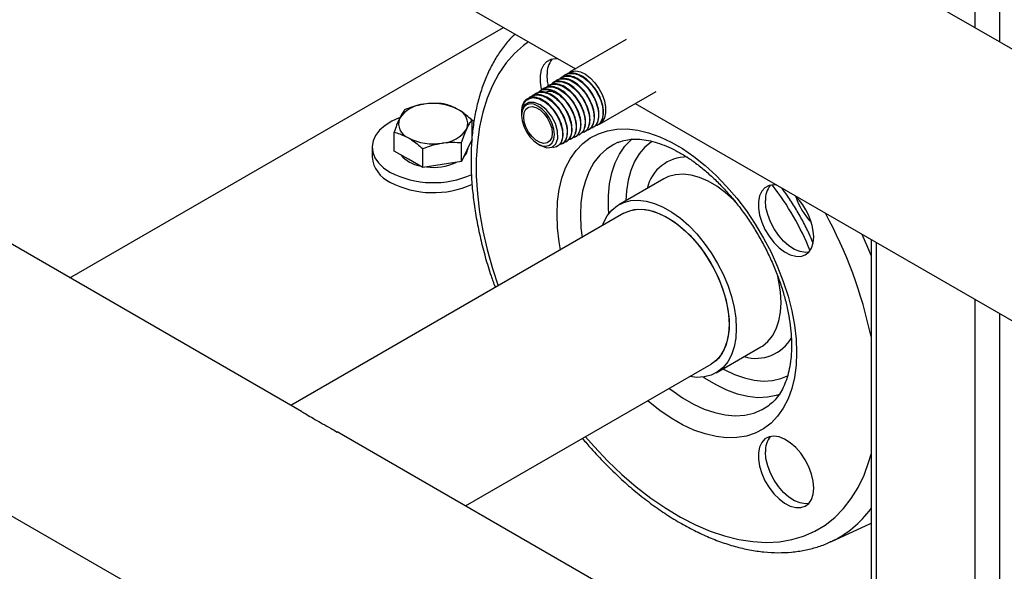
# Model space of a CAD drawing. Units: millimetres. Extents: x 5 to 415, y 5 to 292.
# Drawn here: x 244 to 263, y 196 to 206 of the extents above; entities that cross this region are included whole.
import ezdxf

# ---------------------------------------------------------------- set-up
doc = ezdxf.new("R2010")
doc.units = ezdxf.units.MM

msp = doc.modelspace()

# ---------------------------------------------------------------- linework, layer by layer
at = {"color": 8, "linetype": 'Continuous', "lineweight": 25}
for p, q in [((262.87678, 220.31817), (262.87678, 205.90472)), ((262.40537, 220.04604), (262.40537, 206.17686)), ((260.51975, 202.06939), (260.51975, 192.69569)), ((262.40537, 200.98085), (262.40537, 191.41108)), ((262.87678, 200.70871), (262.87678, 191.13894))]:
    msp.add_line(p, q, dxfattribs=at)
at = {"color": 7, "linetype": 'Continuous', "lineweight": 25}
for p, q in [((266.84564, 203.61355), (250.22138, 213.21053)), ((242.65721, 212.38122), (254.77237, 205.38729)), ((245.11361, 201.3934), (253.40217, 206.17829)), ((255.74326, 205.94777), (254.66278, 205.32402)), ((254.58496, 205.27522), (254.57615, 205.26967)), ((254.34118, 205.12181), (254.33233, 205.11623)), ((254.4224, 205.17291), (254.41365, 205.16741)), ((254.50379, 205.22413), (254.495, 205.2186)), ((254.01599, 204.91717), (254.00728, 204.91168)), ((254.09744, 204.96842), (254.08852, 204.96281)), ((254.17858, 205.01948), (254.16978, 205.01394)), ((254.25987, 205.07063), (254.25121, 205.06519)), ((255.23424, 204.33413), (256.31471, 204.95787)), ((253.8535, 204.81492), (253.84955, 204.81243)), ((253.9348, 204.86608), (253.92593, 204.8605)), ((255.91546, 204.72739), (268.03062, 197.73346)), ((253.74453, 204.5637), (253.74453, 204.52891)), ((252.79867, 204.06945), (252.79867, 204.40785)), ((253.74453, 204.50485), (253.74453, 204.49661)), ((251.31153, 203.81612), (251.31153, 204.17781)), ((254.93221, 204.17464), (254.94134, 204.17946)), ((255.01708, 204.21942), (255.02634, 204.2243)), ((255.10199, 204.26421), (255.11116, 204.26904)), ((255.18703, 204.30907), (255.19625, 204.31393)), ((249.53697, 198.83985), (240.62886, 203.98239)), ((252.59943, 203.6169), (252.59943, 203.9786)), ((252.79867, 204.04616), (252.69905, 203.83153)), ((254.05852, 203.95271), (254.10514, 203.92578)), ((254.50759, 203.95065), (254.51664, 203.95542)), ((254.59235, 203.99536), (254.6016, 204.00024)), ((254.67733, 204.04019), (254.68648, 204.04501)), ((254.76233, 204.08503), (254.77156, 204.08989)), ((254.84716, 204.12978), (254.85636, 204.13463)), ((255.59006, 203.98303), (255.57931, 203.97856)), ((250.88843, 203.89031), (250.88843, 203.69979)), ((251.58369, 203.659), (251.31153, 203.81612)), ((251.85586, 203.50189), (251.85586, 203.86358)), ((252.69905, 203.83153), (252.59943, 203.6169)), ((254.42248, 203.90575), (254.43167, 203.9106)), ((251.85586, 203.50189), (251.58369, 203.659)), ((252.59943, 203.6169), (252.22764, 203.5594)), ((252.22764, 203.5594), (251.85586, 203.50189)), ((256.46324, 203.28666), (255.60519, 202.79131)), ((255.70017, 202.62677), (249.33865, 198.95434)), ((260.42212, 202.12575), (260.42212, 193.03243)), ((238.37904, 200.08517), (271.49805, 180.96598)), ((257.46169, 199.5754), (258.31974, 200.07074)), ((252.67225, 197.02989), (257.36671, 199.73994)), ((267.21464, 188.63475), (250.22138, 198.44475)), ((259.65348, 196.34605), (260.41206, 196.6964)), ((260.3866, 196.68465), (260.42212, 196.70087)), ((260.41407, 196.69733), (260.42212, 196.70107)), ((259.65348, 196.34605), (259.64341, 196.34143))]:
    msp.add_line(p, q, dxfattribs=at)
at = {"color": 8, "linetype": 'Continuous', "lineweight": 25, "flags": 128}
for points in [[(253.87485, 205.90541), (253.78381, 205.83817), (253.60883, 205.68164), (253.45079, 205.50111), (253.31056, 205.29755), (253.18891, 205.0721), (253.0865, 204.82596), (253.0039, 204.5605), (252.94155, 204.27715), (252.89979, 203.97747), (252.87886, 203.6631), (252.87886, 203.33574), (252.89979, 202.99719), (252.94155, 202.6493), (253.0039, 202.29396), (253.0865, 201.93312), (253.18891, 201.56875), (253.29745, 201.23971)], [(254.49133, 201.92892), (254.46466, 202.08375), (254.43366, 202.35061), (254.4233, 202.60783), (254.43366, 202.85309), (254.46466, 203.08416), (254.51601, 203.29894), (254.58725, 203.49551), (254.67773, 203.67207), (254.78664, 203.82702), (254.91298, 203.95897), (255.05562, 204.06672), (255.21326, 204.14929), (255.38448, 204.20593), (255.56771, 204.23613), (255.76131, 204.23962), (255.96353, 204.21637), (256.17252, 204.16658), (256.3864, 204.09072), (256.60322, 203.98945), (256.82104, 203.86371), (257.03787, 203.71463), (257.25174, 203.54356), (257.46074, 203.35205), (257.66295, 203.14183), (257.85655, 202.91481), (258.03979, 202.67305), (258.211, 202.41873), (258.36864, 202.15415), (258.51128, 201.88172), (258.63762, 201.6039), (258.74653, 201.3232), (258.83701, 201.04217), (258.90825, 200.76336), (258.9596, 200.48928), (258.9906, 200.22242), (259.00097, 199.9652), (259.00097, 199.9652)], [(255.57931, 203.97856), (255.50873, 203.94535), (255.36535, 203.85395), (255.23797, 203.73745), (255.1279, 203.59707), (255.03625, 203.43422), (254.96397, 203.2506), (254.91181, 203.04807), (254.8803, 202.82873), (254.86976, 202.59482), (254.8803, 202.34873), (254.9009, 202.16536)], [(255.41321, 202.6206), (255.40674, 202.72583), (255.40674, 202.96423), (255.42797, 203.18911), (255.4702, 203.3981), (255.53299, 203.58896), (255.61566, 203.75969), (255.71735, 203.90846), (255.83697, 204.03371), (255.85312, 204.04765)], [(256.24081, 204.00057), (256.22412, 203.98961), (256.09984, 203.88825), (255.9922, 203.76301), (255.90241, 203.61532), (255.8315, 203.44683), (255.78027, 203.25947), (255.7493, 203.05536), (255.73914, 202.86865)], [(257.83609, 202.8485), (257.79719, 202.88633), (257.6375, 203.02587), (257.47393, 203.14416), (257.30906, 203.23933), (257.14549, 203.3099), (256.9858, 203.35474), (256.8325, 203.37315), (256.68803, 203.36483), (256.55465, 203.32993), (256.46324, 203.28666)], [(260.24513, 202.22793), (260.35507, 201.977), (260.42212, 201.81356)], [(258.31974, 200.07074), (258.34852, 200.08842), (258.45361, 200.17445), (258.54196, 200.2842), (258.61215, 200.41594), (258.6631, 200.56759), (258.69399, 200.73677), (258.70435, 200.9208), (258.69399, 201.11679), (258.6631, 201.32164), (258.63322, 201.45408)], [(259.00097, 199.9652), (258.9906, 199.71994), (258.9596, 199.48887), (258.90825, 199.27408), (258.83701, 199.07752), (258.74653, 198.90096), (258.63762, 198.746), (258.51128, 198.61406), (258.36864, 198.50631), (258.211, 198.42374), (258.03979, 198.3671), (257.85655, 198.3369), (257.66295, 198.33341), (257.46074, 198.35666), (257.25174, 198.40644), (257.03787, 198.48231), (256.82104, 198.58357), (256.60322, 198.70932), (256.3864, 198.8584), (256.17252, 199.02947), (256.15786, 199.04209)], [(257.59565, 199.65273), (257.61697, 199.64094), (257.81107, 199.54683), (258.00242, 199.47803), (258.18885, 199.43532), (258.36825, 199.41918), (258.53858, 199.42981), (258.69793, 199.46706), (258.82816, 199.52184)], [(258.68172, 199.1648), (258.61285, 199.14212), (258.44156, 199.10791), (258.25933, 199.10107), (258.06809, 199.12166), (257.86987, 199.16946), (257.66676, 199.24397), (257.46093, 199.3444), (257.25454, 199.46968), (257.21786, 199.49453)], [(256.56743, 199.27853), (256.61301, 199.24355), (256.82004, 199.09972), (257.02814, 198.97959), (257.23518, 198.88438), (257.43902, 198.81508), (257.63757, 198.7724), (257.82881, 198.75676), (258.01076, 198.76835), (258.18156, 198.80703), (258.33946, 198.8724), (258.47874, 198.96068)], [(254.96398, 198.35288), (255.13038, 198.16422), (255.39278, 197.88886), (255.66239, 197.63206), (255.93773, 197.39522), (256.2173, 197.17963), (256.49958, 196.98647), (256.78301, 196.8168), (257.06606, 196.67154), (257.34718, 196.55148), (257.62483, 196.45729), (257.89749, 196.38947), (258.16368, 196.3484), (258.42194, 196.33429), (258.67086, 196.34724), (258.90908, 196.38716), (259.13531, 196.45384), (259.3483, 196.54691), (259.54689, 196.66587), (259.73, 196.81007), (259.89663, 196.97871), (260.04586, 197.17089), (260.17689, 197.38554), (260.289, 197.6215), (260.38157, 197.87747), (260.42212, 198.01923)]]:
    msp.add_lwpolyline(points, dxfattribs=at)
at = {"color": 7, "linetype": 'Continuous', "lineweight": 25, "flags": 128}
for points in [[(254.45213, 205.57216), (254.39231, 205.5779), (254.30124, 205.56493), (254.22347, 205.52445), (254.16217, 205.45814), (254.11985, 205.3687), (254.09825, 205.25979), (254.09825, 205.13588), (254.11985, 205.00203), (254.12527, 204.98003)], [(254.26597, 205.04279), (254.24283, 205.14863), (254.23197, 205.27817)], [(254.63478, 205.30432), (254.70219, 205.34122), (254.78296, 205.35034), (254.87271, 205.33121), (254.96656, 205.28484), (255.05944, 205.21376), (255.1463, 205.12183), (255.22244, 205.01402), (255.28372, 204.89618), (255.32683, 204.77471), (255.34943, 204.65618), (255.35029, 204.54703), (255.32936, 204.45317), (255.28778, 204.37969), (255.23424, 204.33413)], [(253.74453, 204.49661), (253.75523, 204.39658), (253.7866, 204.291), (253.83651, 204.18709), (253.90155, 204.09191), (253.97729, 204.01196), (254.05857, 203.95268), (254.13985, 203.91812), (254.21559, 203.91062), (254.28063, 203.9307), (254.33053, 203.977), (254.36191, 204.04635), (254.37261, 204.13403), (254.36191, 204.23407), (254.33053, 204.33964), (254.28063, 204.44356), (254.21559, 204.53873), (254.13985, 204.61869), (254.05857, 204.67796), (253.97729, 204.71253), (253.90155, 204.72003), (253.83651, 204.69994), (253.7866, 204.65365), (253.75523, 204.5843), (253.74453, 204.49661)], [(254.1057, 203.92657), (254.11145, 203.9222), (254.22737, 203.88112), (254.32772, 203.89296), (254.39998, 203.95511), (254.43673, 204.06018), (254.43382, 204.19446), (254.39189, 204.34231), (254.3158, 204.4871), (254.21522, 204.61089), (254.10047, 204.70104), (253.98582, 204.74679), (253.88324, 204.7438), (253.80389, 204.69295), (253.75654, 204.60114), (253.74569, 204.53623), (253.74569, 204.53623)], [(253.78617, 204.47258), (253.7972, 204.55483), (253.82941, 204.61768), (253.88018, 204.65603), (253.94541, 204.66678), (254.0198, 204.64906), (254.09733, 204.6043), (254.17173, 204.53613), (254.23695, 204.45007), (254.28773, 204.3531), (254.31993, 204.25306), (254.33097, 204.15807), (254.31993, 204.07582), (254.28773, 204.01297), (254.23695, 203.97462), (254.17173, 203.96386), (254.09733, 203.98159), (254.0198, 204.02634), (253.94541, 204.09452), (253.88018, 204.18057), (253.82941, 204.27755), (253.7972, 204.37758), (253.78617, 204.47258)], [(251.40627, 204.45006), (251.26403, 204.38534), (251.13672, 204.30567), (251.03319, 204.21525), (250.95614, 204.11641), (250.90754, 204.01172), (250.88867, 203.90388), (250.9, 203.79568), (250.94126, 203.68994), (251.01136, 203.58939), (251.10849, 203.49664), (251.23014, 203.41408)], [(252.83932, 204.38896), (252.811, 204.40333), (252.77808, 204.4189)], [(258.62467, 203.1634), (258.56485, 203.16915), (258.47378, 203.15617), (258.39601, 203.1157), (258.33471, 203.04938), (258.29239, 202.95994), (258.27079, 202.85104), (258.27079, 202.72712), (258.29239, 202.59328), (258.33471, 202.45498), (258.39601, 202.31789), (258.47378, 202.18762), (258.56485, 202.0695), (258.66547, 201.96838), (258.77154, 201.88838), (258.87871, 201.83279), (258.98259, 201.80388), (259.07893, 201.80284), (259.16378, 201.8297), (259.23368, 201.88337), (259.28575, 201.96165), (259.31787, 202.06133), (259.32873, 202.17834), (259.32873, 202.17834)], [(255.29106, 202.39059), (255.31278, 202.44612), (255.38298, 202.57786), (255.47132, 202.68761), (255.57641, 202.77364), (255.69659, 202.83459), (255.82998, 202.86949), (255.97445, 202.87781), (256.12775, 202.8594), (256.28744, 202.81456), (256.45101, 202.74399), (256.61588, 202.64882), (256.77945, 202.53053), (256.93914, 202.39099), (257.09243, 202.23241), (257.2369, 202.05729), (257.37029, 201.86838), (257.49047, 201.66868), (257.59556, 201.46131), (257.6839, 201.24957), (257.7541, 201.03678), (257.80505, 200.8263), (257.83594, 200.62145), (257.8463, 200.42546), (257.83594, 200.24143), (257.80505, 200.07225), (257.7541, 199.92059), (257.6839, 199.78885), (257.59556, 199.6791), (257.49047, 199.59308), (257.37029, 199.53213), (257.2369, 199.49723), (257.09243, 199.48891), (256.95759, 199.50376)], [(259.23533, 201.88518), (259.1684, 201.87861), (259.06777, 201.89367), (258.9617, 201.93614), (258.85454, 202.00428), (258.75066, 202.09531), (258.65432, 202.20549), (258.56946, 202.33033), (258.49957, 202.46469), (258.44749, 202.6031), (258.41537, 202.73987), (258.40451, 202.86942)], [(255.70017, 202.62677), (255.77256, 202.66186), (255.8993, 202.69653), (256.03736, 202.7042), (256.18428, 202.68473), (256.33742, 202.63846), (256.49406, 202.56623), (256.6514, 202.46933), (256.80664, 202.34947), (256.95701, 202.20881), (257.09981, 202.04984), (257.23251, 201.87542), (257.35273, 201.68864), (257.45834, 201.49285), (257.54743, 201.29153), (257.61844, 201.08828), (257.67008, 200.88673), (257.70144, 200.69048), (257.71195, 200.50302)], [(255.70017, 202.62677), (255.71415, 202.63457), (255.83437, 202.68254), (255.96707, 202.70376), (256.10987, 202.69784), (256.26024, 202.6649), (256.41548, 202.60552), (256.57282, 202.52077), (256.72946, 202.41214), (256.8826, 202.28159), (257.02952, 202.13144), (257.16758, 201.96437), (257.29432, 201.78337), (257.40749, 201.59165), (257.50505, 201.39266), (257.58528, 201.18992), (257.64674, 200.98707), (257.68834, 200.78772), (257.70932, 200.59544), (257.70932, 200.41364), (257.68834, 200.24558), (257.64674, 200.09425), (257.58528, 199.96236), (257.50505, 199.85226), (257.40749, 199.76591), (257.36671, 199.73994)], [(257.71195, 200.50302), (257.70144, 200.3277), (257.67008, 200.16765), (257.61844, 200.02572), (257.54743, 199.90445), (257.45834, 199.80601), (257.36671, 199.73994)], [(259.32873, 197.37362), (259.31787, 197.50317), (259.28575, 197.63994), (259.23368, 197.77834), (259.16378, 197.91271), (259.07893, 198.03755), (258.98259, 198.14773), (258.87871, 198.23876), (258.77154, 198.3069), (258.66547, 198.34937), (258.56485, 198.36442), (258.47378, 198.35145), (258.39601, 198.31098), (258.33471, 198.24466), (258.29239, 198.15522), (258.27079, 198.04631), (258.27079, 197.9224), (258.29239, 197.78856), (258.33471, 197.65026), (258.39601, 197.51317), (258.47378, 197.3829), (258.56485, 197.26478), (258.66547, 197.16366), (258.77154, 197.08366), (258.87871, 197.02807), (258.98259, 196.99916), (259.07893, 196.99812), (259.16378, 197.02498), (259.23368, 197.07865), (259.28575, 197.15693), (259.31787, 197.25661), (259.32873, 197.37362)], [(259.23533, 197.08046), (259.1684, 197.07389), (259.06777, 197.08895), (258.9617, 197.13142), (258.85454, 197.19956), (258.75066, 197.29059), (258.65432, 197.40077), (258.56946, 197.5256), (258.49957, 197.65997), (258.44749, 197.79838), (258.41537, 197.93515), (258.40451, 198.06469)]]:
    msp.add_lwpolyline(points, dxfattribs=at)
at = {"color": 7, "linetype": 'Continuous', "lineweight": 25}
for centre, radius, start, end in [((254.66197, 205.30264), 0.43069, 141.401077, 183.257334), ((251.919, 204.1057), 0.60859, 93.433502, 146.561121), ((252.05623, 203.70468), 1.02336, 62.642825, 99.771097), ((253.95055, 204.65124), 0.18995, 86.815523, 152.165775), ((252.4227, 204.33949), 0.29309, 340.538998, 69.257925), ((251.6875, 204.34341), 0.29309, 160.538998, 249.257925), ((252.1912, 204.57721), 0.60859, 273.433502, 326.561121), ((252.05397, 204.97823), 1.02336, 242.642825, 279.771097), ((252.45592, 203.89808), 0.26622, 314.108062, 356.095015), ((251.47849, 203.76246), 0.59338, 186.062508, 245.257632), ((251.90407, 204.13231), 0.60644, 220.060682, 259.944694), ((252.05868, 204.5347), 1.03054, 262.603643, 294.982435), ((252.05858, 205.01019), 1.79831, 242.56914, 294.177777), ((252.05829, 204.81775), 1.79647, 242.549239, 294.528652), ((258.8345, 202.89389), 0.43069, 141.401077, 183.257334), ((260.23694, 203.36483), 1.32178, 197.888721, 223.90956), ((258.1479, 202.1148), 1.18254, 3.080402, 45.251037), ((258.8345, 198.08917), 0.43069, 141.401077, 183.257334)]:
    msp.add_arc(centre, radius, start, end, dxfattribs=at)
at = {"color": 8, "linetype": 'Continuous', "lineweight": 25}
for centre, radius, start, end in [((256.90371, 202.92149), 0.7824, 89.466984, 166.708786), ((254.51489, 200.01812), 5.1063, 21.772049, 38.08728), ((252.02583, 198.50545), 8.57978, 11.870606, 28.729675), ((258.22248, 200.63806), 0.78514, 253.446224, 330.538642), ((258.80537, 198.15742), 2.00009, 295.089615, 323.93406)]:
    msp.add_arc(centre, radius, start, end, dxfattribs=at)
at = {"color": 7, "linetype": 'Continuous', "lineweight": 25}
for points, knots in [([(253.6144, 206.05577), (253.5712, 206.01159), (253.47128, 205.9094), (253.334, 205.72559), (253.19983, 205.50907), (253.08342, 205.27286), (252.98476, 205.0187), (252.90464, 204.74749), (252.84348, 204.46061), (252.80166, 204.15952), (252.77936, 203.84582), (252.77661, 203.52113), (252.79332, 203.18709), (252.82927, 202.84532), (252.88422, 202.49742), (252.95757, 202.14496), (253.04978, 201.78953), (253.14387, 201.47633), (253.21414, 201.28237), (253.24134, 201.20732)], [0, 0, 0, 0, 0.04487807, 0.10381403, 0.16323138, 0.22318427, 0.28365972, 0.34459184, 0.40588389, 0.46743081, 0.52913635, 0.59092238, 0.65272619, 0.71450535, 0.77624085, 0.83792381, 0.89955232, 0.96112915, 1, 1, 1, 1]), ([(254.53129, 205.23151), (254.5314, 205.23171), (254.55148, 205.2694), (254.62775, 205.29969), (254.75084, 205.30825), (254.89254, 205.25197), (255.03162, 205.14504), (255.15396, 204.99747), (255.2464, 204.82695), (255.29856, 204.65301), (255.30577, 204.49414), (255.26535, 204.37445), (255.20989, 204.30789), (255.16329, 204.30298), (255.15386, 204.30198)], [0, 0, 0, 0, 0.00051446, 0.09784392, 0.19518142, 0.29258344, 0.38999057, 0.48745115, 0.58494374, 0.68245347, 0.7800234, 0.87759538, 0.97522882, 1, 1, 1, 1]), ([(255.19524, 204.31628), (255.19831, 204.31696), (255.2369, 204.32547), (255.28234, 204.39556), (255.31717, 204.52039), (255.30288, 204.68347), (255.24415, 204.85818), (255.14654, 205.02696), (255.02053, 205.16923), (254.87947, 205.27034), (254.74147, 205.31377), (254.63923, 205.31216), (254.59931, 205.27795), (254.58904, 205.26915)], [0, 0, 0, 0, 0.00919257, 0.11534585, 0.22148816, 0.32756178, 0.43362951, 0.53963784, 0.64561422, 0.75156949, 0.85746097, 0.96334852, 1, 1, 1, 1]), ([(254.22748, 205.03938), (254.23451, 205.04811), (254.26621, 205.08749), (254.35723, 205.10471), (254.48711, 205.0835), (254.62625, 205.0035), (254.75554, 204.87845), (254.86242, 204.72178), (254.93451, 204.55157), (254.96466, 204.38699), (254.94934, 204.24839), (254.89307, 204.14671), (254.82769, 204.12404), (254.79526, 204.11279)], [0, 0, 0, 0, 0.02770981, 0.12492903, 0.22221006, 0.31949421, 0.41683977, 0.51420858, 0.6116061, 0.70905768, 0.80651332, 0.90403454, 1, 1, 1, 1]), ([(254.85285, 204.1408), (254.87304, 204.15128), (254.92384, 204.17765), (254.96472, 204.27919), (254.97158, 204.42362), (254.93243, 204.5915), (254.85225, 204.76061), (254.73986, 204.91248), (254.60677, 205.02977), (254.46898, 205.09703), (254.34681, 205.11315), (254.28816, 205.08024), (254.26252, 205.06586)], [0, 0, 0, 0, 0.06997032, 0.17607324, 0.28217095, 0.38819945, 0.49421169, 0.60018012, 0.70609872, 0.81200825, 0.91784745, 1, 1, 1, 1]), ([(254.29648, 205.08056), (254.31921, 205.10137), (254.37039, 205.14824), (254.48695, 205.15519), (254.62309, 205.11021), (254.76118, 205.01121), (254.88428, 204.87127), (254.97969, 204.70603), (255.03689, 204.53482), (255.05015, 204.37594), (255.01704, 204.25205), (254.96117, 204.17856), (254.90971, 204.1704), (254.89399, 204.16791)], [0, 0, 0, 0, 0.077875861, 0.175401465, 0.272989745, 0.370598651, 0.468239312, 0.565931697, 0.663628813, 0.761391765, 0.859165145, 0.956984859, 1, 1, 1, 1]), ([(254.93871, 204.18505), (254.94765, 204.1877), (254.9904, 204.20037), (255.035, 204.27812), (255.0607, 204.40864), (255.03856, 204.57189), (254.97351, 204.7436), (254.87185, 204.90586), (254.7446, 205.03891), (254.60504, 205.12956), (254.47201, 205.1609), (254.38051, 205.15448), (254.34838, 205.12278), (254.34377, 205.11823)], [0, 0, 0, 0, 0.02808446, 0.13425108, 0.24039125, 0.34646966, 0.45254326, 0.55854827, 0.66453616, 0.77048211, 0.87637716, 0.982264, 1, 1, 1, 1]), ([(254.38, 205.13568), (254.38318, 205.14056), (254.40871, 205.17965), (254.49196, 205.20397), (254.61922, 205.19744), (254.75997, 205.12885), (254.89457, 205.01232), (255.00952, 204.85967), (255.09179, 204.68851), (255.13297, 204.51917), (255.12909, 204.36866), (255.07847, 204.26229), (255.02304, 204.20746), (254.98188, 204.20719), (254.97871, 204.20717)], [0, 0, 0, 0, 0.01391702, 0.11156825, 0.20923743, 0.30694152, 0.40469474, 0.50245357, 0.60027816, 0.69811118, 0.79599322, 0.89391297, 0.99184568, 1, 1, 1, 1]), ([(255.02447, 204.2273), (255.04983, 204.24441), (255.10421, 204.28109), (255.14162, 204.39932), (255.13839, 204.55238), (255.08941, 204.7244), (255.00046, 204.89377), (254.88093, 205.0413), (254.74371, 205.151), (254.60519, 205.20669), (254.49312, 205.21311), (254.44412, 205.17863), (254.4265, 205.16622)], [0, 0, 0, 0, 0.09269934, 0.19880109, 0.30487324, 0.41092078, 0.51690584, 0.62288645, 0.72879918, 0.83469389, 0.94054863, 1, 1, 1, 1]), ([(254.47477, 205.19433), (254.48501, 205.20561), (254.52187, 205.24625), (254.6204, 205.25931), (254.75506, 205.22916), (254.89635, 205.14042), (255.02576, 205.00742), (255.13044, 204.84455), (255.19821, 204.67054), (255.22275, 204.50498), (255.20038, 204.36888), (255.14265, 204.27683), (255.08091, 204.26005), (255.05386, 204.2527)], [0, 0, 0, 0, 0.03777411, 0.1360102, 0.23429289, 0.33258234, 0.43093754, 0.52929944, 0.62771308, 0.72616183, 0.82462565, 0.92315184, 1, 1, 1, 1]), ([(255.10743, 204.27617), (255.12313, 204.28258), (255.17154, 204.30235), (255.21568, 204.39409), (255.23127, 204.53495), (255.19942, 204.70393), (255.12477, 204.87751), (255.01526, 205.03701), (254.88243, 205.16413), (254.74159, 205.24276), (254.60725, 205.26916), (254.53816, 205.23808), (254.50442, 205.2229)], [0, 0, 0, 0, 0.05092335, 0.1570407, 0.26315239, 0.36920341, 0.47522367, 0.5812211, 0.68715537, 0.79308547, 0.89894845, 1, 1, 1, 1]), ([(253.88044, 204.82095), (253.88057, 204.8212), (253.89926, 204.85761), (253.97098, 204.88785), (254.08716, 204.89809), (254.22178, 204.84696), (254.35394, 204.74711), (254.47133, 204.60859), (254.56026, 204.44733), (254.61154, 204.28227), (254.62026, 204.131), (254.58364, 204.01551), (254.52969, 203.95008), (254.48239, 203.94476), (254.47025, 203.94339)], [0, 0, 0, 0, 0.00068332, 0.09710919, 0.19359067, 0.29007681, 0.38662862, 0.48319505, 0.57980372, 0.67645748, 0.77312075, 0.8698499, 0.96658599, 1, 1, 1, 1]), ([(254.51434, 203.96038), (254.52194, 203.96252), (254.56236, 203.97385), (254.60556, 204.04734), (254.63176, 204.17216), (254.61146, 204.32933), (254.5499, 204.49546), (254.45217, 204.65276), (254.32973, 204.78266), (254.19468, 204.8717), (254.06534, 204.90388), (253.97538, 204.89841), (253.94303, 204.86728), (253.93765, 204.86209)], [0, 0, 0, 0, 0.02460951, 0.13080588, 0.23693156, 0.34304945, 0.44910582, 0.55512842, 0.6611278, 0.76706146, 0.87298923, 0.97884863, 1, 1, 1, 1]), ([(253.97699, 204.881), (253.98212, 204.88826), (254.00988, 204.92748), (254.09492, 204.94915), (254.21994, 204.93649), (254.35654, 204.86518), (254.48546, 204.74821), (254.59408, 204.59798), (254.67025, 204.43181), (254.70558, 204.26913), (254.69774, 204.12675), (254.64458, 204.02844), (254.58911, 203.97933), (254.54923, 203.98104), (254.54669, 203.98115)], [0, 0, 0, 0, 0.02200328, 0.11896607, 0.21599505, 0.31303643, 0.41012314, 0.50725242, 0.60439271, 0.70159841, 0.79880978, 0.89607789, 0.99337732, 1, 1, 1, 1]), ([(254.59942, 204.00378), (254.62327, 204.01925), (254.67552, 204.05312), (254.71211, 204.16494), (254.71051, 204.31206), (254.66438, 204.47819), (254.5792, 204.64224), (254.46443, 204.78603), (254.33163, 204.89334), (254.19745, 204.94915), (254.0871, 204.9566), (254.03811, 204.92325), (254.01984, 204.9108)], [0, 0, 0, 0, 0.08914259, 0.19525211, 0.30134967, 0.40737658, 0.51339551, 0.61935418, 0.72527807, 0.8311803, 0.93701637, 1, 1, 1, 1]), ([(254.0671, 204.93717), (254.08075, 204.95104), (254.12113, 204.99204), (254.22284, 205.00217), (254.35459, 204.96675), (254.49095, 204.87609), (254.61458, 204.74383), (254.71258, 204.58419), (254.77449, 204.41608), (254.79364, 204.25765), (254.76761, 204.13017), (254.71149, 204.04838), (254.65478, 204.03599), (254.63232, 204.03108)], [0, 0, 0, 0, 0.05019196, 0.1483993, 0.24665525, 0.3449515, 0.44326057, 0.54163482, 0.64001371, 0.73845179, 0.83691884, 0.93540942, 1, 1, 1, 1]), ([(254.68296, 204.05186), (254.69716, 204.05738), (254.74325, 204.0753), (254.78593, 204.16178), (254.80274, 204.29689), (254.77303, 204.4597), (254.7021, 204.62779), (254.59698, 204.78287), (254.46871, 204.907), (254.33252, 204.98497), (254.20032, 205.01223), (254.1317, 204.98275), (254.09759, 204.9681)], [0, 0, 0, 0, 0.04723544, 0.15339363, 0.25950439, 0.36556741, 0.47161949, 0.57760096, 0.6835742, 0.78948847, 0.8953669, 1, 1, 1, 1]), ([(254.13124, 204.98013), (254.13242, 204.98215), (254.15409, 205.01933), (254.23102, 205.04631), (254.35276, 205.04842), (254.49061, 204.98859), (254.62413, 204.88038), (254.7405, 204.73471), (254.82625, 204.56833), (254.87265, 204.40094), (254.87517, 204.24981), (254.83156, 204.13864), (254.77716, 204.07898), (254.73339, 204.07642), (254.7262, 204.076)], [0, 0, 0, 0, 0.00558848, 0.10295897, 0.20036666, 0.29778891, 0.39527453, 0.49276389, 0.59031346, 0.68788902, 0.78549055, 0.88314854, 0.98081018, 1, 1, 1, 1]), ([(254.77097, 204.0913), (254.77273, 204.09166), (254.80898, 204.09916), (254.8527, 204.16535), (254.88806, 204.2845), (254.8754, 204.44139), (254.82014, 204.61042), (254.72647, 204.77412), (254.60522, 204.91298), (254.46886, 205.0124), (254.33459, 205.05635), (254.23397, 205.05598), (254.19375, 205.02256), (254.18265, 205.01333)], [0, 0, 0, 0, 0.00544251, 0.11163073, 0.21774912, 0.32385203, 0.42990929, 0.53591776, 0.64191625, 0.74784423, 0.85376368, 0.9596255, 1, 1, 1, 1]), ([(254.43129, 204.90726), (254.40138, 204.92246), (254.33118, 204.95813), (254.24363, 204.96206), (254.20179, 204.93366), (254.18768, 204.92409)], [0, 0, 0, 0, 0.32980471, 0.77406028, 1, 1, 1, 1]), ([(251.88255, 204.7132), (251.87374, 204.71178), (251.807, 204.70101), (251.68118, 204.67093), (251.56792, 204.62848), (251.51077, 204.60707)], [0, 0, 0, 0, 0.07008577, 0.53078223, 1, 1, 1, 1]), ([(252.25434, 204.72209), (252.19396, 204.72634), (252.07209, 204.73491), (251.94611, 204.72048), (251.88255, 204.7132)], [0, 0, 0, 0, 0.49545796, 1, 1, 1, 1]), ([(252.5265, 204.61359), (252.45176, 204.65028), (252.35962, 204.6955), (252.27105, 204.71786), (252.25434, 204.72209)], [0, 0, 0, 0, 0.81130355, 1, 1, 1, 1]), ([(253.85037, 204.71638), (253.82753, 204.70104), (253.77282, 204.66432), (253.75568, 204.58338), (253.74569, 204.53623)], [0, 0, 0, 0, 0.41744295, 1, 1, 1, 1]), ([(253.78258, 204.73993), (253.7654, 204.70216), (253.74242, 204.65161), (253.74796, 204.58155), (253.74936, 204.56385)], [0, 0, 0, 0, 0.747411, 1, 1, 1, 1]), ([(253.74778, 204.52874), (253.74859, 204.56493), (253.7505, 204.64978), (253.79886, 204.7521), (253.87276, 204.82061), (253.93503, 204.83491), (253.9611, 204.8409)], [0, 0, 0, 0, 0.21358524, 0.50072489, 0.79089685, 1, 1, 1, 1]), ([(254.42819, 203.91682), (254.4469, 203.92615), (254.49544, 203.95033), (254.53518, 204.04633), (254.54333, 204.18503), (254.50637, 204.34679), (254.43005, 204.5106), (254.32192, 204.65812), (254.19348, 204.7727), (254.06013, 204.83944), (253.94002, 204.85636), (253.88179, 204.82485), (253.85578, 204.81077)], [0, 0, 0, 0, 0.066588, 0.17273326, 0.27881584, 0.38486567, 0.49089068, 0.5968505, 0.70280418, 0.80868873, 0.91455224, 1, 1, 1, 1]), ([(253.9611, 204.8409), (254.00286, 204.83521), (254.08636, 204.82385), (254.22118, 204.73908), (254.34484, 204.61527), (254.44515, 204.46139), (254.51142, 204.29665), (254.5361, 204.1396), (254.51764, 204.00725), (254.457, 203.91968), (254.3873, 203.88018), (254.33621, 203.89009), (254.3238, 203.8925)], [0, 0, 0, 0, 0.10715799, 0.21431561, 0.3214952, 0.42874728, 0.53601835, 0.64333293, 0.75070066, 0.85807758, 0.96552829, 1, 1, 1, 1]), ([(251.51077, 204.60707), (251.49459, 204.5858), (251.46193, 204.54288), (251.42818, 204.4752), (251.41115, 204.44106)], [0, 0, 0, 0, 0.49545796, 1, 1, 1, 1]), ([(252.79867, 204.40785), (252.72812, 204.46883), (252.63832, 204.54644), (252.54624, 204.60173), (252.5265, 204.61359)], [0, 0, 0, 0, 0.78562249, 1, 1, 1, 1]), ([(253.74569, 204.53623), (253.74489, 204.52865), (253.74385, 204.5187), (253.74503, 204.50756), (253.74531, 204.5049)], [0, 0, 0, 0, 0.76132584, 1, 1, 1, 1]), ([(251.41115, 204.44106), (251.40879, 204.43592), (251.3909, 204.39695), (251.35719, 204.31369), (251.32684, 204.22338), (251.31153, 204.17781)], [0, 0, 0, 0, 0.07008577, 0.53078223, 1, 1, 1, 1]), ([(252.69905, 204.24184), (252.70141, 204.24687), (252.71929, 204.28496), (252.75301, 204.34698), (252.78335, 204.38744), (252.79867, 204.40785)], [0, 0, 0, 0, 0.07008577, 0.53078223, 1, 1, 1, 1]), ([(251.31153, 204.17781), (251.32824, 204.17359), (251.41682, 204.15122), (251.50895, 204.106), (251.58369, 204.06932)], [0, 0, 0, 0, 0.18869645, 1, 1, 1, 1]), ([(252.59943, 203.9786), (252.61561, 204.02704), (252.64826, 204.12482), (252.68202, 204.2026), (252.69905, 204.24184)], [0, 0, 0, 0, 0.49545796, 1, 1, 1, 1]), ([(251.58369, 204.06932), (251.60343, 204.05746), (251.69551, 204.00217), (251.78531, 203.92455), (251.85586, 203.86358)], [0, 0, 0, 0, 0.2143775, 1, 1, 1, 1]), ([(251.85586, 203.86358), (251.91624, 203.88651), (252.0381, 203.93279), (252.16408, 203.95733), (252.22764, 203.96971)], [0, 0, 0, 0, 0.49545796, 1, 1, 1, 1]), ([(252.22764, 203.96971), (252.23646, 203.97101), (252.30319, 203.9809), (252.42902, 203.98974), (252.54228, 203.98233), (252.59943, 203.9786)], [0, 0, 0, 0, 0.07008577, 0.53078223, 1, 1, 1, 1]), ([(255.58874, 203.98035), (255.62513, 203.99426), (255.70456, 204.02462), (255.84368, 204.04466), (256.00038, 204.0453), (256.16524, 204.02308), (256.33692, 203.9792), (256.5147, 203.91365), (256.69731, 203.82662), (256.88317, 203.71842), (257.0705, 203.58964), (257.25741, 203.44116), (257.44202, 203.27407), (257.62244, 203.08973), (257.79682, 202.88974), (257.96339, 202.67587), (258.12047, 202.45009), (258.2665, 202.21451), (258.40006, 201.97134), (258.51988, 201.72294), (258.62483, 201.47171), (258.71401, 201.2201), (258.78666, 200.97061), (258.84237, 200.72564), (258.88049, 200.48791), (258.90035, 200.27918), (258.90245, 200.15405), (258.90333, 200.10127)], [0, 0, 0, 0, 0.038077641, 0.083115849, 0.126095564, 0.167524645, 0.208039839, 0.248091854, 0.287956829, 0.327786178, 0.367647481, 0.407591783, 0.4476379, 0.487785837, 0.528025002, 0.568339089, 0.608708877, 0.649113764, 0.689532526, 0.729940752, 0.77031251, 0.810626144, 0.850860339, 0.89099489, 0.93101224, 0.970900297, 1, 1, 1, 1]), ([(259.31014, 202.07027), (259.28779, 202.1241), (259.23007, 202.26306), (259.11916, 202.48268), (258.98033, 202.72634), (258.84551, 202.93716), (258.7528, 203.06107), (258.71543, 203.11101)], [0, 0, 0, 0, 0.146789559, 0.378998793, 0.611108721, 0.843263569, 1, 1, 1, 1]), ([(258.90333, 200.10127), (258.90287, 200.06444), (258.90154, 199.95731), (258.88677, 199.7902), (258.85438, 199.60686), (258.80716, 199.44121), (258.74646, 199.2942), (258.67355, 199.16559), (258.58759, 199.05762), (258.52222, 198.99005), (258.48193, 198.96412), (258.47769, 198.96139)], [0, 0, 0, 0, 0.06731956, 0.19581687, 0.32414325, 0.45255651, 0.58159068, 0.71214995, 0.84560412, 0.98375883, 1, 1, 1, 1]), ([(249.53669, 198.83937), (249.54517, 198.83466), (249.58041, 198.81513), (249.66656, 198.76285), (249.79252, 198.68902), (249.94204, 198.60318), (250.08647, 198.52222), (250.18276, 198.4665), (250.22112, 198.4443)], [0, 0, 0, 0, 0.06264382, 0.2602602, 0.46319186, 0.66101563, 0.86496117, 1, 1, 1, 1]), ([(254.90778, 198.32043), (254.96276, 198.25529), (255.09926, 198.09359), (255.32727, 197.85211), (255.58921, 197.59532), (255.85798, 197.3563), (256.13204, 197.1355), (256.41038, 196.93416), (256.69185, 196.75327), (256.97531, 196.59381), (257.25953, 196.45669), (257.54326, 196.34278), (257.82512, 196.25286), (258.10367, 196.1876), (258.37737, 196.14751), (258.64466, 196.13281), (258.90379, 196.14378), (259.15364, 196.17932), (259.39121, 196.24202), (259.554, 196.29708), (259.6334, 196.33789), (259.64164, 196.34212)], [0, 0, 0, 0, 0.03808165, 0.09453732, 0.15104319, 0.20760692, 0.26423454, 0.32092941, 0.37769054, 0.4345103, 0.49137127, 0.54823266, 0.60503457, 0.66169997, 0.71813205, 0.77422307, 0.82987178, 0.88500736, 0.93961302, 0.99374007, 1, 1, 1, 1])]:
    msp.add_open_spline(points, degree=3, knots=knots, dxfattribs=at)

doc.saveas('drawing.dxf')
